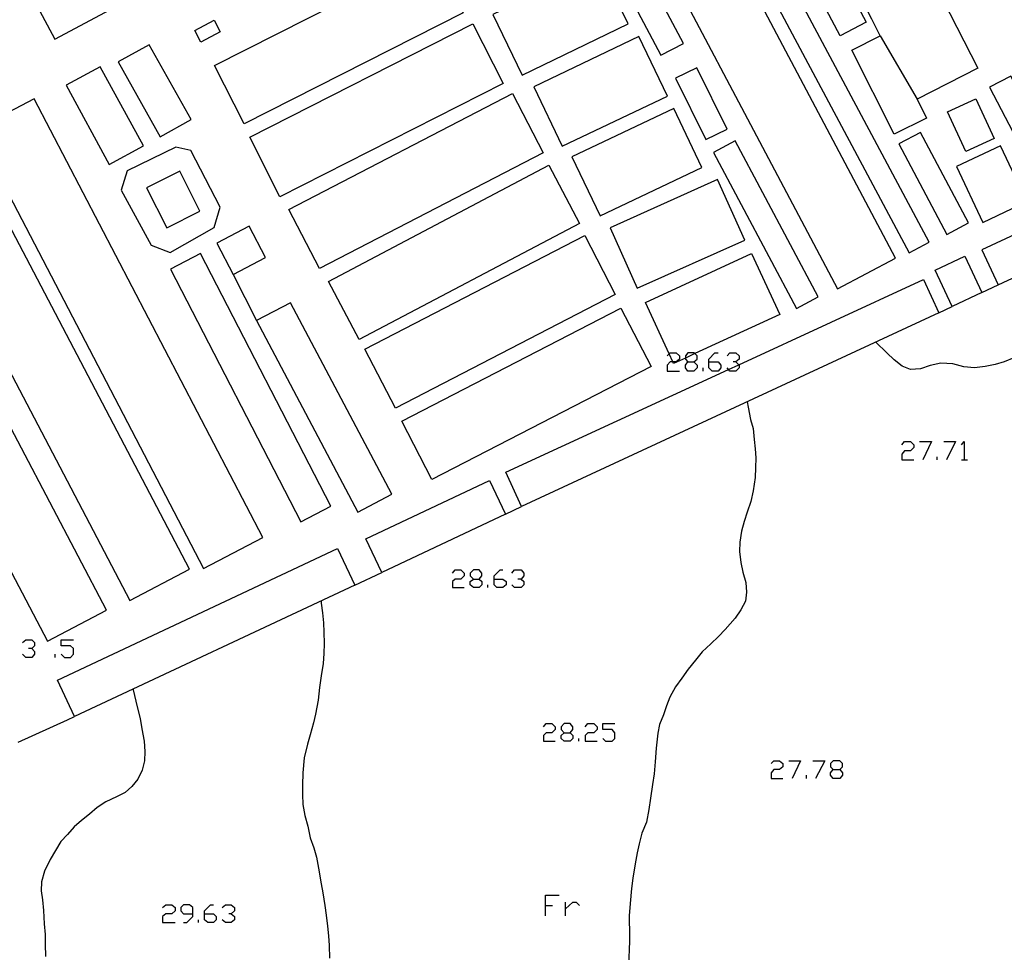
# Model space of a CAD drawing. Units: inches. Extents: x 674598 to 678324, y 4166055 to 4168442.
# Drawn here: x 675725 to 675802, y 4166272 to 4166345 of the extents above; entities that cross this region are included whole.
import ezdxf

# ---------------------------------------------------------------- set-up
doc = ezdxf.new("R2010")
doc.units = ezdxf.units.IN
doc.header["$MEASUREMENT"] = 0
doc.layers.add('Cartografia', color=7, linetype='Continuous')

# ---------------------------------------------------------------- blocks, each defined once
blk = doc.blocks.new('426')
at = {"layer": 'Cartografia', "color": 7, "linetype": 'Continuous'}
for points in [[(675738.636, 4166274.853), (675738.636, 4166275.365), (675738.38, 4166275.57), (675737.92, 4166275.57), (675737.715, 4166275.365), (675737.715, 4166275.109), (675737.92, 4166274.853), (675738.636, 4166274.853)], [(675737.92, 4166274.187), (675738.175, 4166274.187), (675738.636, 4166274.648), (675738.636, 4166274.853)]]:
    blk.add_lwpolyline(points, dxfattribs=at)
blk = doc.blocks.new('427')
at = {"layer": 'Cartografia', "color": 7, "linetype": 'Continuous'}
for points in [[(675739.557, 4166274.853), (675739.557, 4166275.109), (675740.018, 4166275.57), (675740.274, 4166275.57)], [(675739.557, 4166274.853), (675740.274, 4166274.853), (675740.479, 4166274.648), (675740.479, 4166274.392), (675740.274, 4166274.187), (675739.813, 4166274.187), (675739.557, 4166274.392), (675739.557, 4166274.853)]]:
    blk.add_lwpolyline(points, dxfattribs=at)
blk = doc.blocks.new('428')
at = {"layer": 'Cartografia', "color": 7, "linetype": 'Continuous'}
for points in [[(675760.595, 4166301.06), (675761.056, 4166301.06), (675761.261, 4166301.316), (675761.261, 4166301.521), (675761.056, 4166301.777), (675760.595, 4166301.777), (675760.339, 4166301.521), (675760.339, 4166301.316), (675760.595, 4166301.06)], [(675760.595, 4166300.395), (675760.339, 4166300.6), (675760.339, 4166300.856), (675760.595, 4166301.06)]]:
    blk.add_lwpolyline(points, dxfattribs=at)
blk = doc.blocks.new('429')
at = {"layer": 'Cartografia', "color": 7, "linetype": 'Continuous'}
for points in [[(675762.233, 4166301.06), (675762.233, 4166301.316), (675762.694, 4166301.777), (675762.899, 4166301.777)], [(675762.233, 4166301.06), (675762.899, 4166301.06), (675763.155, 4166300.856), (675763.155, 4166300.6), (675762.899, 4166300.395), (675762.438, 4166300.395), (675762.233, 4166300.6), (675762.233, 4166301.06)]]:
    blk.add_lwpolyline(points, dxfattribs=at)
blk = doc.blocks.new('430')
at = {"layer": 'Cartografia', "color": 7, "linetype": 'Continuous'}
for points in [[(675767.71, 4166289.031), (675768.171, 4166289.031), (675768.376, 4166289.287), (675768.376, 4166289.492), (675768.171, 4166289.748), (675767.71, 4166289.748), (675767.454, 4166289.492), (675767.454, 4166289.287), (675767.71, 4166289.031)], [(675767.71, 4166288.366), (675767.454, 4166288.571), (675767.454, 4166288.827), (675767.71, 4166289.031)]]:
    blk.add_lwpolyline(points, dxfattribs=at)
blk = doc.blocks.new('431')
at = {"layer": 'Cartografia', "color": 7, "linetype": 'Continuous'}
for points in [[(675788.748, 4166286.165), (675789.26, 4166286.165), (675789.464, 4166286.37), (675789.464, 4166286.626), (675789.26, 4166286.83), (675788.748, 4166286.83), (675788.543, 4166286.626), (675788.543, 4166286.37), (675788.748, 4166286.165)], [(675788.748, 4166285.448), (675788.543, 4166285.704), (675788.543, 4166285.909), (675788.748, 4166286.165)]]:
    blk.add_lwpolyline(points, dxfattribs=at)
blk = doc.blocks.new('455')
at = {"layer": 'Cartografia', "color": 7, "linetype": 'Continuous'}
for points in [[(675777.385, 4166318.054), (675777.845, 4166318.054), (675778.101, 4166318.259), (675778.101, 4166318.515), (675777.921, 4166318.695), (675777.845, 4166318.771), (675777.385, 4166318.771), (675777.18, 4166318.515), (675777.18, 4166318.353), (675777.18, 4166318.259), (675777.385, 4166318.054)], [(675777.385, 4166317.337), (675777.18, 4166317.593), (675777.18, 4166317.798), (675777.385, 4166318.054)]]:
    blk.add_lwpolyline(points, dxfattribs=at)
blk = doc.blocks.new('456')
at = {"layer": 'Cartografia', "color": 7, "linetype": 'Continuous'}
for points in [[(675779.023, 4166318.054), (675779.023, 4166318.259), (675779.483, 4166318.771), (675779.739, 4166318.771)], [(675779.023, 4166318.054), (675779.739, 4166318.054), (675779.944, 4166317.798), (675779.944, 4166317.593), (675779.739, 4166317.337), (675779.278, 4166317.337), (675779.023, 4166317.593), (675779.023, 4166318.054)]]:
    blk.add_lwpolyline(points, dxfattribs=at)

msp = doc.modelspace()

# ---------------------------------------------------------------- linework, layer by layer
at = {"layer": 'Cartografia', "color": 7, "linetype": 'Continuous'}
for points in [[(675679.993, 4166432.56), (675698.253, 4166398.69), (675700.723, 4166400.02), (675702.123, 4166397.41), (675699.603, 4166396.06), (675727.853, 4166343.31), (675733.773, 4166346.48), (675721.943, 4166368.56), (675719.473, 4166367.23), (675716.213, 4166373.26), (675718.763, 4166374.64), (675696.983, 4166414.88), (675694.633, 4166413.61), (675693.113, 4166416.41), (675695.783, 4166417.86), (675686.063, 4166435.75), (675679.993, 4166432.56)], [(675795.303, 4166338.599), (675796.043, 4166337.129), (675793.523, 4166335.859), (675790.203, 4166342.439), (675792.433, 4166343.559), (675791.772, 4166344.874), (675789.551, 4166349.293), (675788.884, 4166350.62), (675786.394, 4166355.575), (675784.419, 4166359.503), (675781.943, 4166364.429), (675784.983, 4166365.989), (675794.983, 4166346.559), (675796.783, 4166347.479), (675800.073, 4166341.029), (675795.303, 4166338.599)], [(675789.303, 4166343.549), (675778.673, 4166363.559), (675780.693, 4166364.629), (675791.313, 4166344.619), (675789.303, 4166343.549)], [(675775.763, 4166362.049), (675794.683, 4166326.579), (675796.253, 4166327.419), (675777.333, 4166362.879), (675775.763, 4166362.049)], [(675770.283, 4166359.309), (675789.083, 4166323.759), (675793.613, 4166326.159), (675774.813, 4166361.699), (675770.283, 4166359.309)], [(675770.303, 4166351.399), (675775.273, 4166342.039), (675777.033, 4166342.969), (675772.053, 4166352.329), (675770.303, 4166351.399)], [(675740.353, 4166341.24), (675757.473, 4166349.919), (675759.783, 4166345.359), (675742.663, 4166336.68), (675740.353, 4166341.24)], [(675764.413, 4166340.489), (675772.703, 4166344.489), (675770.413, 4166349.229), (675762.123, 4166345.229), (675764.413, 4166340.489)], [(675738.793, 4166343.98), (675740.303, 4166344.78), (675740.783, 4166343.869), (675739.273, 4166343.07), (675738.793, 4166343.98)], [(675743.093, 4166335.62), (675760.553, 4166344.499), (675762.913, 4166339.839), (675745.453, 4166330.959), (675743.093, 4166335.62)], [(675767.553, 4166334.929), (675775.773, 4166338.849), (675773.543, 4166343.499), (675765.333, 4166339.579), (675767.553, 4166334.929)], [(675792.433, 4166343.559), (675795.303, 4166338.599)], [(675732.813, 4166341.52), (675736.083, 4166335.66), (675738.503, 4166337.01), (675735.223, 4166342.87), (675732.813, 4166341.52)], [(675728.723, 4166339.69), (675732.093, 4166333.5), (675734.773, 4166334.95), (675731.393, 4166341.14), (675728.723, 4166339.69)], [(675776.413, 4166340.239), (675778.783, 4166335.439), (675780.453, 4166336.259), (675778.073, 4166341.059), (675776.413, 4166340.239)], [(675800.973, 4166339.539), (675805.233, 4166331.399), (675806.903, 4166332.269), (675802.633, 4166340.409), (675800.973, 4166339.539)], [(675746.163, 4166329.969), (675763.663, 4166339.039), (675766.053, 4166334.419), (675748.553, 4166325.35), (675746.163, 4166329.969)], [(675721.593, 4166336.21), (675739.483, 4166301.89), (675744.133, 4166304.31), (675726.233, 4166338.63), (675721.593, 4166336.21)], [(675799.123, 4166334.499), (675797.683, 4166337.609), (675799.903, 4166338.639), (675801.343, 4166335.519), (675799.123, 4166334.499)], [(675770.503, 4166329.469), (675778.473, 4166333.249), (675776.273, 4166337.879), (675768.303, 4166334.099), (675770.503, 4166329.469)], [(675793.893, 4166335.099), (675797.643, 4166328.029), (675799.343, 4166328.929), (675795.583, 4166335.999), (675793.893, 4166335.099)], [(675715.853, 4166333.43), (675733.713, 4166299.37), (675738.383, 4166301.82), (675720.523, 4166335.87), (675716.985, 4166334.021), (675715.853, 4166333.43)], [(675779.393, 4166334.439), (675785.873, 4166322.239), (675787.573, 4166323.139), (675781.083, 4166335.339), (675779.393, 4166334.439)], [(675733.503, 4166332.99), (675733.033, 4166331.48), (675735.373, 4166327.19), (675736.863, 4166326.62), (675740.323, 4166328.57), (675740.783, 4166330.16), (675738.493, 4166334.6), (675737.313, 4166334.86), (675733.503, 4166332.99)], [(675798.383, 4166333.339), (675800.453, 4166328.969), (675803.893, 4166330.599), (675801.823, 4166334.959), (675798.383, 4166333.339)], [(675735.033, 4166331.67), (675736.603, 4166328.55), (675739.203, 4166329.85), (675737.623, 4166332.97), (675735.033, 4166331.67)], [(675749.253, 4166324.35), (675766.503, 4166333.449), (675768.903, 4166328.889), (675751.653, 4166319.79), (675749.253, 4166324.35)], [(675709.523, 4166330.02), (675727.273, 4166296.2), (675731.883, 4166298.62), (675714.133, 4166332.43), (675709.523, 4166330.02)], [(675773.413, 4166323.819), (675781.823, 4166327.579), (675779.703, 4166332.309), (675771.293, 4166328.549), (675773.413, 4166323.819)], [(675805.193, 4166329.059), (675800.383, 4166326.819), (675801.663, 4166324.069), (675804.673, 4166325.479)], [(675740.533, 4166327.35), (675741.813, 4166324.9), (675744.333, 4166326.22), (675743.053, 4166328.66), (675740.533, 4166327.35)], [(675752.113, 4166319.039), (675769.313, 4166327.939), (675771.693, 4166323.319), (675754.493, 4166314.419), (675752.113, 4166319.039)], [(675736.893, 4166325.31), (675747.083, 4166305.53), (675749.443, 4166306.75), (675739.253, 4166326.52), (675736.893, 4166325.31)], [(675777.18, 4166318.353), (675776.263, 4166317.929), (675776.205, 4166318.054), (675775.916, 4166318.684), (675774.063, 4166322.709), (675782.363, 4166326.539), (675784.563, 4166321.759), (675777.921, 4166318.695), (675777.18, 4166318.353)], [(675798.043, 4166322.379), (675796.713, 4166325.229), (675799.053, 4166326.319), (675800.383, 4166323.469), (675798.043, 4166322.379)], [(675741.813, 4166324.9), (675743.623, 4166321.28)], [(675764.363, 4166306.729), (675763.133, 4166309.409), (675780.562, 4166317.46), (675781.351, 4166317.825), (675795.823, 4166324.509), (675797.023, 4166321.899), (675764.363, 4166306.729)], [(675800.383, 4166323.469), (675801.663, 4166324.069)], [(675743.623, 4166321.28), (675751.563, 4166306.28), (675754.223, 4166307.69), (675746.283, 4166322.68), (675743.623, 4166321.28)], [(675755.003, 4166313.419), (675772.143, 4166322.259), (675774.493, 4166317.689), (675757.353, 4166308.849), (675755.003, 4166313.419)], [(675797.023, 4166321.899), (675798.043, 4166322.379)], [(675805.533, 4166320.019), (675805.493, 4166319.999), (675804.893, 4166319.559), (675804.293, 4166319.099), (675803.603, 4166318.689), (675802.883, 4166318.359), (675802.113, 4166318.059), (675801.413, 4166317.839), (675800.633, 4166317.679), (675799.793, 4166317.589), (675798.973, 4166317.669), (675798.103, 4166317.899), (675797.173, 4166317.959), (675796.333, 4166317.759), (675795.563, 4166317.509), (675794.793, 4166317.459), (675794.143, 4166317.709), (675793.523, 4166318.219), (675792.953, 4166318.769), (675792.073, 4166319.599)], [(675775.747, 4166318.515), (675775.916, 4166318.684), (675776.003, 4166318.771), (675776.463, 4166318.771), (675776.719, 4166318.515), (675776.719, 4166318.259), (675776.463, 4166318.054), (675776.205, 4166318.054), (675776.003, 4166318.054), (675775.747, 4166317.798), (675775.747, 4166317.337), (675776.719, 4166317.337)], [(675780.456, 4166318.515), (675780.661, 4166318.771), (675781.121, 4166318.771), (675781.377, 4166318.515), (675781.377, 4166318.259), (675781.121, 4166318.054), (675780.916, 4166318.054)], [(675777.845, 4166318.054), (675778.101, 4166317.798), (675778.101, 4166317.593), (675777.845, 4166317.337), (675777.385, 4166317.337)], [(675778.562, 4166317.337), (675778.562, 4166317.593)], [(675781.121, 4166318.054), (675781.351, 4166317.825), (675781.377, 4166317.798), (675781.377, 4166317.593), (675781.121, 4166317.337), (675780.661, 4166317.337), (675780.562, 4166317.46), (675780.456, 4166317.593)], [(675782.003, 4166314.919), (675782.103, 4166314.499), (675782.283, 4166313.539), (675782.473, 4166312.839), (675782.573, 4166311.989), (675782.653, 4166311.239), (675782.693, 4166310.539), (675782.673, 4166309.759), (675782.633, 4166308.999), (675782.483, 4166307.949), (675782.303, 4166307.119), (675782.013, 4166306.289), (675781.773, 4166305.549), (675781.573, 4166304.799), (675781.443, 4166303.949), (675781.403, 4166303.209), (675781.523, 4166302.359), (675781.683, 4166301.609), (675781.903, 4166300.789), (675781.963, 4166300.039), (675781.893, 4166299.329), (675781.513, 4166298.639), (675781.083, 4166297.989), (675780.283, 4166297.119), (675779.773, 4166296.559), (675779.183, 4166295.999), (675778.503, 4166295.369), (675777.963, 4166294.719), (675777.403, 4166293.999), (675776.893, 4166293.309), (675776.403, 4166292.629), (675775.963, 4166291.819), (675775.703, 4166291.149), (675775.463, 4166290.429), (675775.153, 4166289.689), (675775.013, 4166288.999), (675774.883, 4166287.839), (675774.823, 4166286.759), (675774.733, 4166285.809), (675774.613, 4166284.989), (675774.463, 4166283.909), (675774.323, 4166283.039), (675774.143, 4166282.039), (675773.773, 4166281.189), (675773.563, 4166280.339), (675773.403, 4166279.649), (675773.243, 4166278.789), (675773.082, 4166277.649), (675772.962, 4166276.839), (675772.852, 4166275.669), (675772.772, 4166274.709), (675772.792, 4166273.939), (675772.812, 4166273.899), (675772.802, 4166272.779), (675772.772, 4166272.029), (675772.722, 4166270.969)], [(675794.123, 4166311.553), (675794.327, 4166311.809), (675794.788, 4166311.809), (675795.044, 4166311.553), (675795.044, 4166311.349), (675794.788, 4166311.093), (675794.327, 4166311.093), (675794.123, 4166310.837), (675794.123, 4166310.376), (675795.044, 4166310.376)], [(675795.505, 4166311.809), (675796.426, 4166311.809), (675795.76, 4166310.376)], [(675797.398, 4166311.809), (675798.32, 4166311.809), (675797.603, 4166310.376)], [(675798.781, 4166311.553), (675798.985, 4166311.809), (675798.985, 4166310.376)], [(675796.887, 4166310.376), (675796.887, 4166310.632)], [(675798.781, 4166310.376), (675798.985, 4166310.376), (675799.241, 4166310.376)], [(675753.433, 4166301.58), (675752.193, 4166304.21), (675761.863, 4166308.759), (675763.103, 4166306.129), (675753.433, 4166301.58)], [(675763.103, 4166306.129), (675764.363, 4166306.729)], [(675729.393, 4166290.3), (675728.053, 4166293.15), (675749.963, 4166303.44), (675751.313, 4166300.58), (675729.393, 4166290.3)], [(675751.313, 4166300.58), (675753.433, 4166301.58)], [(675758.957, 4166301.521), (675759.162, 4166301.777), (675759.623, 4166301.777), (675759.879, 4166301.521), (675759.879, 4166301.316), (675759.623, 4166301.06), (675759.162, 4166301.06), (675758.957, 4166300.856), (675758.957, 4166300.395), (675759.879, 4166300.395)], [(675763.615, 4166301.521), (675763.82, 4166301.777), (675764.332, 4166301.777), (675764.537, 4166301.521), (675764.537, 4166301.316), (675764.332, 4166301.06), (675764.076, 4166301.06)], [(675761.056, 4166301.06), (675761.261, 4166300.856), (675761.261, 4166300.6), (675761.056, 4166300.395), (675760.595, 4166300.395)], [(675761.721, 4166300.395), (675761.721, 4166300.6)], [(675764.332, 4166301.06), (675764.537, 4166300.856), (675764.537, 4166300.6), (675764.332, 4166300.395), (675763.82, 4166300.395), (675763.615, 4166300.6)], [(675748.683, 4166299.34), (675748.693, 4166299.17), (675748.783, 4166298.42), (675748.863, 4166297.64), (675748.903, 4166296.91), (675748.913, 4166296.02), (675748.893, 4166295.24), (675748.833, 4166294.46), (675748.683, 4166293.49), (675748.563, 4166292.58), (675748.443, 4166291.57), (675748.233, 4166290.49), (675748.093, 4166289.8), (675747.833, 4166288.86), (675747.623, 4166288.13), (675747.353, 4166287.07), (675747.243, 4166285.89), (675747.213, 4166284.94), (675747.213, 4166284.19), (675747.253, 4166283.43), (675747.413, 4166282.57), (675747.633, 4166281.73), (675747.833, 4166280.8), (675748.103, 4166280.02), (675748.313, 4166279.29), (675748.473, 4166278.44), (675748.692, 4166277.21), (675748.822, 4166276.5), (675748.972, 4166275.51), (675749.082, 4166274.76), (675749.182, 4166273.9), (675749.272, 4166273.14), (675749.322, 4166272.39), (675749.342, 4166271.4)], [(675725.328, 4166296.095), (675725.584, 4166296.3), (675726.044, 4166296.3), (675726.249, 4166296.095), (675726.249, 4166295.839), (675726.044, 4166295.635), (675725.788, 4166295.635)], [(675728.348, 4166295.174), (675728.604, 4166294.918), (675729.064, 4166294.918), (675729.32, 4166295.174), (675729.32, 4166295.635), (675729.064, 4166295.839), (675728.348, 4166295.839), (675728.348, 4166296.3), (675729.32, 4166296.3)], [(675726.044, 4166295.635), (675726.249, 4166295.379), (675726.249, 4166295.174), (675726.044, 4166294.918), (675725.584, 4166294.918), (675725.328, 4166295.174)], [(675727.887, 4166294.918), (675727.887, 4166295.174)], [(675733.973, 4166292.44), (675733.973, 4166292.4), (675734.303, 4166291.07), (675734.513, 4166290.16), (675734.663, 4166289.33), (675734.843, 4166288.38), (675734.893, 4166287.56), (675734.863, 4166286.83), (675734.683, 4166286.1), (675734.343, 4166285.41), (675733.883, 4166284.83), (675733.353, 4166284.37), (675732.683, 4166284.03), (675731.833, 4166283.62), (675731.173, 4166283.19), (675730.563, 4166282.66), (675729.933, 4166282.17), (675729.363, 4166281.67), (675728.843, 4166281.07), (675728.323, 4166280.52), (675727.893, 4166279.83), (675727.473, 4166279.12), (675727.043, 4166278.21), (675726.812, 4166277.37), (675726.792, 4166276.67), (675726.892, 4166275.97), (675726.962, 4166275.12), (675727.002, 4166274.08), (675727.082, 4166273.25), (675727.102, 4166272.5), (675727.122, 4166271.53)], [(675724.973, 4166288.3), (675728.843, 4166290.04), (675729.393, 4166290.3)], [(675766.072, 4166289.492), (675766.277, 4166289.748), (675766.738, 4166289.748), (675766.994, 4166289.492), (675766.994, 4166289.287), (675766.738, 4166289.031), (675766.277, 4166289.031), (675766.072, 4166288.827), (675766.072, 4166288.366), (675766.994, 4166288.366)], [(675769.348, 4166289.492), (675769.553, 4166289.748), (675770.014, 4166289.748), (675770.27, 4166289.492), (675770.27, 4166289.287), (675770.014, 4166289.031), (675769.553, 4166289.031), (675769.348, 4166288.827), (675769.348, 4166288.366), (675770.269, 4166288.366)], [(675770.73, 4166288.571), (675770.935, 4166288.366), (675771.447, 4166288.366), (675771.652, 4166288.571), (675771.652, 4166289.031), (675771.447, 4166289.287), (675770.73, 4166289.287), (675770.73, 4166289.748), (675771.652, 4166289.748)], [(675768.171, 4166289.031), (675768.376, 4166288.827), (675768.376, 4166288.571), (675768.171, 4166288.366), (675767.71, 4166288.366)], [(675768.836, 4166288.366), (675768.836, 4166288.571)], [(675783.885, 4166286.626), (675784.09, 4166286.83), (675784.551, 4166286.83), (675784.806, 4166286.626), (675784.806, 4166286.37), (675784.551, 4166286.165), (675784.09, 4166286.165), (675783.885, 4166285.909), (675783.885, 4166285.448), (675784.806, 4166285.448)], [(675785.267, 4166286.83), (675786.189, 4166286.83), (675785.523, 4166285.448)], [(675787.161, 4166286.83), (675788.082, 4166286.83), (675787.366, 4166285.448)], [(675789.26, 4166286.165), (675789.464, 4166285.909), (675789.464, 4166285.704), (675789.26, 4166285.448), (675788.748, 4166285.448)], [(675786.649, 4166285.448), (675786.649, 4166285.704)], [(675766.226, 4166274.699), (675766.226, 4166275.518), (675766.226, 4166276.337), (675767.301, 4166276.337)], [(675736.282, 4166275.365), (675736.538, 4166275.57), (675736.998, 4166275.57), (675737.254, 4166275.365), (675737.254, 4166275.109), (675736.998, 4166274.853), (675736.537, 4166274.853), (675736.282, 4166274.648), (675736.282, 4166274.188), (675737.254, 4166274.188)], [(675740.94, 4166275.365), (675741.195, 4166275.57), (675741.656, 4166275.57), (675741.912, 4166275.365), (675741.912, 4166275.109), (675741.656, 4166274.853), (675741.451, 4166274.853)], [(675766.226, 4166275.518), (675766.789, 4166275.518)], [(675767.812, 4166274.699), (675767.812, 4166275.262), (675767.812, 4166275.774)], [(675767.812, 4166275.262), (675768.376, 4166275.774), (675768.631, 4166275.774), (675768.887, 4166275.518)], [(675739.097, 4166274.187), (675739.097, 4166274.392)], [(675741.656, 4166274.853), (675741.912, 4166274.648), (675741.912, 4166274.392), (675741.656, 4166274.187), (675741.195, 4166274.187), (675740.94, 4166274.392)]]:
    msp.add_lwpolyline(points, dxfattribs=at)

# ---------------------------------------------------------------- block references
at = {"layer": 'Cartografia'}
for name in ['455', '456', '428', '429', '430', '431', '426', '427']:
    msp.add_blockref(name, (0, 0), dxfattribs=at)

doc.saveas('drawing.dxf')
